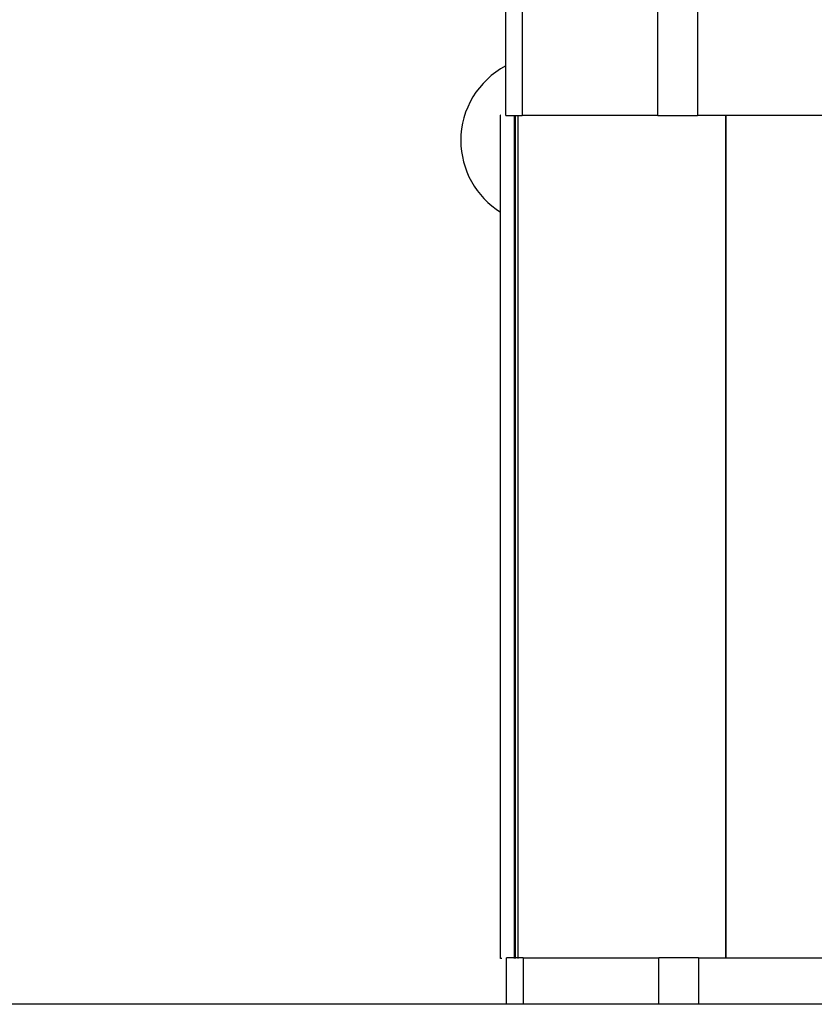
# Model space of a CAD drawing. Units: millimetres. Extents: x 4329 to 65973, y 95361 to 201456.
# Drawn here: x 14134 to 14163, y 127221 to 127256 of the extents above; entities that cross this region are included whole.
import ezdxf

# ---------------------------------------------------------------- set-up
doc = ezdxf.new("R2010")
doc.units = ezdxf.units.MM
doc.layers.add('SVILUPPO', color=7, linetype='Continuous')

msp = doc.modelspace()

# ---------------------------------------------------------------- linework, layer by layer
at = {"layer": 'SVILUPPO', "color": 251, "ltscale": 5, "true_color": 0x636466}
for p, q in [((14151.572, 127253.021), (14151.572, 127259.521)), ((14152.158, 127259.521), (14152.158, 127253.021)), ((14156.986, 127253.021), (14156.986, 127259.521)), ((14158.4, 127259.521), (14158.4, 127253.021)), ((14151.392, 127223.035), (14151.392, 127253.035)), ((14151.397, 127253.035), (14151.392, 127253.035)), ((14151.572, 127253.021), (14151.724, 127253.021)), ((14151.724, 127253.021), (14152.158, 127253.021)), ((14151.882, 127223.035), (14151.882, 127253.035)), ((14151.892, 127223.035), (14151.892, 127253.035)), ((14151.911, 127253.035), (14151.911, 127223.035)), ((14151.999, 127253.035), (14151.999, 127223.035)), ((14156.986, 127253.021), (14152.158, 127253.021)), ((14156.986, 127253.021), (14157.635, 127253.021)), ((14157.635, 127253.021), (14158.4, 127253.021)), ((14171.392, 127253.021), (14158.4, 127253.021)), ((14159.397, 127253.021), (14159.397, 127223.059)), ((14159.407, 127253.021), (14159.407, 127223.059)), ((14151.432, 127223.035), (14151.392, 127223.035)), ((14151.605, 127221.403), (14151.605, 127223.059)), ((14151.757, 127223.059), (14151.605, 127223.059)), ((14152.191, 127223.059), (14151.757, 127223.059)), ((14152.191, 127223.059), (14157.019, 127223.059)), ((14152.191, 127223.059), (14152.191, 127221.403)), ((14157.668, 127223.059), (14157.019, 127223.059)), ((14157.019, 127221.403), (14157.019, 127223.059)), ((14158.434, 127223.059), (14157.668, 127223.059)), ((14158.434, 127223.059), (14171.392, 127223.059)), ((14158.434, 127223.059), (14158.434, 127221.403)), ((14327.077, 127221.403), (14055.077, 127221.403))]:
    msp.add_line(p, q, dxfattribs=at)
at = {"layer": 'SVILUPPO', "color": 251, "ltscale": 25, "true_color": 0x636466}
for start, end in [(117.843, 180), (180, 238.1898)]:
    msp.add_arc((14152.973, 127252.135), 3, start, end, dxfattribs=at)

doc.saveas('drawing.dxf')
